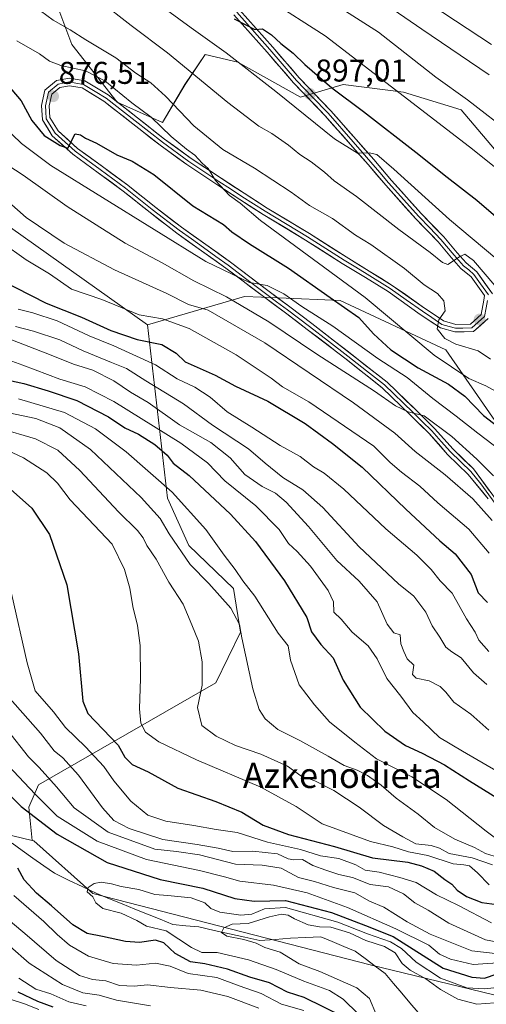
# Model space of a CAD drawing. Units: metres. Extents: x 640990 to 644436, y 4757642 to 4760028.
# Drawn here: x 641298 to 641446, y 4758811 to 4759124 of the extents above; entities that cross this region are included whole.
import ezdxf
from ezdxf.enums import TextEntityAlignment as Align

# ---------------------------------------------------------------- set-up
doc = ezdxf.new("R2010")
doc.units = ezdxf.units.M
doc.header["$MEASUREMENT"] = 0
for name, color, linetype, lineweight in [('Arbolado forestal CxS', 92, 'Continuous', 0), ('Carátula', 7, 'Continuous', 5), ('Corriente natural lineal', 142, 'Continuous', 13), ('Curva de nivel maestra', 36, 'Continuous', 30), ('Curva de nivel normal', 36, 'Continuous', 0), ('Layer 0', 7, 'Continuous', 0), ('Pastizal CxS', 92, 'Continuous', 0), ('Punto de cota en terreno', 7, 'Continuous', 0), ('Rótulo de punto de cota en terreno', 19, 'Continuous', 0), ('Texto cartográfico', 19, 'Continuous', 0)]:
    doc.layers.add(name, color=color, linetype=linetype, lineweight=lineweight)
doc.styles.add('Arial', font='txt', dxfattribs={"height": 0.2})

# ---------------------------------------------------------------- blocks, each defined once
blk = doc.blocks.new('*U153')
at = {"layer": 'Arbolado forestal CxS', "color": 92, "linetype": 'Continuous', "lineweight": 0}
blk.add_polyline3d([(641290.43, 4759060.42, 856.78), (641338.2, 4759026.6, 851.39), (641344.56, 4758971.49, 818.11), (641351.26, 4758956.4, 816.41), (641365.54, 4758942.76, 817.89), (641367.77, 4758928.84, 815.62), (641359.89, 4758912.78, 812.2), (641303.48, 4758880.34, 781.51), (641300.46, 4758873.29, 775.32), (641301.51, 4758862.64, 770.44), (641301.51, 4758862.64, 770.44), (641277.62, 4758868.41, 774.55)], dxfattribs=at)
blk = doc.blocks.new('*U155')
at = {"layer": 'Pastizal CxS', "color": 92, "linetype": 'Continuous', "lineweight": 0}
for points in [[(641782.5267, 4758927.0461, 919.9827), (641675.4295, 4758945.3419, 884.2042), (641599.8033, 4758937.3781, 856.6295), (641583.8819, 4758921.4477, 845.0808), (641517.5425, 4758914.8123, 854.3585), (641503.1201, 4758925.6327, 859.7006), (641490.8095, 4758936.1439, 862.5135), (641456.0103, 4758985.5125, 870.2261), (641433.0175, 4759018.6419, 881.7309), (641399.4633, 4759034.2945, 874.3597), (641379.7963, 4759035.1509, 868.6983), (641368.9477, 4759035.6233, 865.8818), (641338.2047, 4759026.6003, 851.387), (641290.4273, 4759060.4233, 856.7762), (641242.4153, 4759104.4031, 859.5607), (641236.7659, 4759129.0431, 866.4978)], [(641304.5543, 4759141.2713, 888.9276), (641314.1385, 4759115.7131, 882.5961), (641328.5139, 4759097.3429, 878.5814), (641342.8905, 4759090.9527, 880.8344), (641350.0787, 4759102.9333, 887.6553), (641356.4679, 4759112.5169, 892.4724), (641366.8507, 4759110.1209, 894.5525), (641386.8181, 4759098.9383, 895.9755), (641400.3951, 4759102.9319, 900.5897), (641419.5637, 4759100.5355, 904.7472), (641437.9333, 4759094.9441, 907.6941), (641451.5109, 4759078.9699, 905.826)]]:
    blk.add_polyline3d(points, dxfattribs=at)
blk = doc.blocks.new('*U194')
at = {"layer": 'Curva de nivel normal', "color": 36, "linetype": 'Continuous', "lineweight": 0}
blk.add_polyline3d([(641304.1, 4759126.36, 885), (641308.2, 4759123.39, 885), (641313.61, 4759120.32, 885), (641318.58, 4759117.18, 885), (641328.09, 4759111.47, 885), (641334.42, 4759106.61, 885), (641339.21, 4759103.46, 885), (641343.89, 4759099.31, 885), (641352.92, 4759089.84, 885), (641362.15, 4759082.34, 885), (641372.18, 4759076.38, 885), (641383.87, 4759068.73, 885), (641389.69, 4759064.55, 885), (641396.98, 4759060.4, 885), (641404.3, 4759055.14, 885), (641409.2, 4759052.12, 885), (641419.83, 4759044.5, 885), (641426.1, 4759039.3, 885), (641430.33, 4759036.52, 885), (641432.4, 4759034.17, 885), (641432.84, 4759031.01, 885), (641430.78, 4759028.22, 885), (641430.32, 4759025.34, 885), (641432.76, 4759022.24, 885), (641436.22, 4759020.44, 885), (641443.26, 4759018.32, 885), (641447.2, 4759015.66, 885)], dxfattribs=at)
blk = doc.blocks.new('*U195')
at = {"layer": 'Curva de nivel normal', "color": 36, "linetype": 'Continuous', "lineweight": 0}
blk.add_polyline3d([(641446.66, 4758897.71, 835), (641440.96, 4758902.8, 835), (641435.53, 4758906.69, 835), (641433.06, 4758909.86, 835), (641431.23, 4758911.66, 835), (641427.68, 4758913.43, 835), (641423.64, 4758914.24, 835), (641422.47, 4758915.41, 835), (641422.82, 4758918.4, 835), (641420.76, 4758920.38, 835), (641419.64, 4758922.73, 835), (641418.75, 4758925.18, 835), (641418.46, 4758928.08, 835), (641416.52, 4758928.71, 835), (641414.36, 4758931.42, 835), (641411.17, 4758938.52, 835), (641405.46, 4758945.11, 835), (641398.41, 4758951.7, 835), (641389.39, 4758962.46, 835), (641382.3, 4758970.23, 835), (641378.89, 4758973.07, 835), (641374.67, 4758975.15, 835), (641369.15, 4758979, 835), (641364.47, 4758984.33, 835), (641358.29, 4758989.15, 835), (641348.3, 4758994.82, 835), (641338.33, 4759001.86, 835), (641332.8, 4759005.22, 835), (641327.4, 4759008.8, 835), (641320.73, 4759012.14, 835), (641314.67, 4759014.05, 835), (641307.51, 4759016.98, 835), (641287.99, 4759024.45, 835)], dxfattribs=at)
blk = doc.blocks.new('*U202')
at = {"layer": 'Curva de nivel normal', "color": 36, "linetype": 'Continuous', "lineweight": 0}
for points in [[(641293.67, 4758897.79, 785), (641300.32, 4758889.26, 785), (641303.7, 4758885.9, 785), (641309.2, 4758879.73, 785), (641314.79, 4758873.08, 785), (641325.68, 4758865.28, 785), (641340.48, 4758859.86, 785), (641347.41, 4758859.18, 785), (641354.74, 4758858.16, 785), (641366.09, 4758855.11, 785), (641374.6, 4758854.79, 785), (641380.68, 4758853.9, 785), (641386.21, 4758850.92, 785), (641391.22, 4758849.58, 785), (641397.27, 4758847.7, 785), (641404.1, 4758846.06, 785), (641408.8, 4758843.33, 785), (641413.28, 4758841.47, 785), (641420.72, 4758836.8, 785), (641428.08, 4758832.86, 785), (641441.28, 4758827.64, 785), (641453.42, 4758826.23, 785)], [(641373.55, 4758809.36, 785), (641363.72, 4758813.07, 785), (641355.09, 4758815.11, 785), (641345.48, 4758815.96, 785), (641338.12, 4758816.8, 785), (641333.9, 4758816.32, 785), (641329.2, 4758816.56, 785), (641324.91, 4758818.06, 785), (641320.71, 4758818.5, 785), (641316.55, 4758819.74, 785), (641309.15, 4758824.47, 785), (641299.17, 4758833.14, 785), (641290.61, 4758840.21, 785)]]:
    blk.add_polyline3d(points, dxfattribs=at)
blk = doc.blocks.new('*U203')
at = {"layer": 'Curva de nivel normal', "color": 36, "linetype": 'Continuous', "lineweight": 0}
blk.add_polyline3d([(641461.15, 4759066.74, 905), (641440.56, 4759083.12, 905), (641394.61, 4759118.47, 905), (641376.75, 4759129.96, 905)], dxfattribs=at)
blk = doc.blocks.new('*U212')
at = {"layer": 'Curva de nivel normal', "color": 36, "linetype": 'Continuous', "lineweight": 0}
blk.add_polyline3d([(641449.47, 4758884.65, 830), (641438.32, 4758891.02, 830), (641431.05, 4758895.38, 830), (641425.84, 4758900.35, 830), (641422.5, 4758903.36, 830), (641418.72, 4758908.58, 830), (641414.24, 4758914.13, 830), (641411.14, 4758920.36, 830), (641408.28, 4758924.52, 830), (641403.26, 4758928.89, 830), (641399.78, 4758933.02, 830), (641397.45, 4758935.2, 830), (641397.35, 4758938.49, 830), (641395.6, 4758942.18, 830), (641389.98, 4758949.85, 830), (641385.72, 4758954.48, 830), (641382.96, 4758957.05, 830), (641380.03, 4758961.51, 830), (641372.56, 4758969.07, 830), (641362.79, 4758976.99, 830), (641357.22, 4758982.68, 830), (641348.72, 4758988.94, 830), (641327.46, 4759002.23, 830), (641318.34, 4759006.84, 830), (641310.26, 4759009.28, 830), (641298.54, 4759013.76, 830), (641283.24, 4759019.28, 830)], dxfattribs=at)
blk = doc.blocks.new('*U213')
at = {"layer": 'Curva de nivel normal', "color": 36, "linetype": 'Continuous', "lineweight": 0}
blk.add_polyline3d([(641322.84, 4759129.59, 890), (641332.94, 4759121.69, 890), (641344.54, 4759113.04, 890), (641363.72, 4759097.31, 890), (641373.57, 4759089.71, 890), (641377.67, 4759087.39, 890), (641382.98, 4759083.7, 890), (641386.65, 4759080.68, 890), (641390.25, 4759078.45, 890), (641394.44, 4759075.14, 890), (641397.48, 4759072.34, 890), (641404.63, 4759067.33, 890), (641418.05, 4759056.9, 890), (641428.09, 4759049.58, 890), (641431.92, 4759046.4, 890), (641433.69, 4759045.72, 890), (641437.32, 4759048.24, 890), (641439.1, 4759049.06, 890), (641441.82, 4759047.08, 890), (641448.62, 4759039.14, 890)], dxfattribs=at)
blk = doc.blocks.new('*U216')
at = {"layer": 'Curva de nivel normal', "color": 36, "linetype": 'Continuous', "lineweight": 0}
blk.add_polyline3d([(641447.52, 4759115.72, 920), (641428.4, 4759128.26, 920)], dxfattribs=at)
blk = doc.blocks.new('*U217')
at = {"layer": 'Curva de nivel normal', "color": 36, "linetype": 'Continuous', "lineweight": 0}
blk.add_polyline3d([(641451.44, 4758861.43, 820), (641445.84, 4758865.64, 820), (641433.17, 4758875.73, 820), (641422.23, 4758882.92, 820), (641410.98, 4758888.64, 820), (641404.05, 4758893.93, 820), (641396.04, 4758900.34, 820), (641391.25, 4758905.78, 820), (641386.35, 4758912.17, 820), (641383.67, 4758920.03, 820), (641382.88, 4758924.53, 820), (641379.71, 4758928.54, 820), (641372.24, 4758940.36, 820), (641368.45, 4758945.19, 820), (641366, 4758948.82, 820), (641362.51, 4758953.39, 820), (641356.74, 4758961.51, 820), (641345.99, 4758973.41, 820), (641331.35, 4758986.21, 820), (641321.66, 4758993.52, 820), (641311.79, 4758998.74, 820), (641297.18, 4759003.04, 820)], dxfattribs=at)
blk = doc.blocks.new('*U220')
at = {"layer": 'Curva de nivel normal', "color": 36, "linetype": 'Continuous', "lineweight": 0}
blk.add_polyline3d([(641446.67, 4758922.75, 845), (641443.52, 4758926.37, 845), (641442.39, 4758928.91, 845), (641439.64, 4758933.16, 845), (641435.08, 4758941.28, 845), (641431.22, 4758945.16, 845), (641428.31, 4758948.83, 845), (641423.84, 4758953.36, 845), (641413.9, 4758961.75, 845), (641400.55, 4758974.32, 845), (641394.29, 4758979.48, 845), (641390.93, 4758981.48, 845), (641386.68, 4758984.72, 845), (641380.32, 4758988.19, 845), (641371.32, 4758994.03, 845), (641363.5, 4758998.97, 845), (641358.12, 4759003.58, 845), (641353.18, 4759006.74, 845), (641347.58, 4759009.42, 845), (641340.74, 4759013.84, 845), (641327.46, 4759019.95, 845), (641319.63, 4759023.1, 845), (641309.42, 4759027.83, 845), (641301.64, 4759030.4, 845), (641297.02, 4759031.53, 845)], dxfattribs=at)
blk = doc.blocks.new('*U221')
at = {"layer": 'Curva de nivel normal', "color": 36, "linetype": 'Continuous', "lineweight": 0}
blk.add_polyline3d([(641416.32, 4759126.85, 915), (641425.42, 4759120.54, 915), (641446.84, 4759106.08, 915)], dxfattribs=at)
blk = doc.blocks.new('*U229')
at = {"layer": 'Curva de nivel normal', "color": 36, "linetype": 'Continuous', "lineweight": 0}
blk.add_polyline3d([(641296.6, 4759116.84, 880), (641303.78, 4759112.78, 880), (641306.98, 4759110.42, 880), (641310.6, 4759109.03, 880), (641318.49, 4759107.35, 880), (641324.6, 4759104.12, 880), (641333.21, 4759097.16, 880), (641339.36, 4759092.58, 880), (641345.66, 4759086.45, 880), (641350.51, 4759082.42, 880), (641353.17, 4759080.54, 880), (641355.53, 4759077.96, 880), (641357.49, 4759076.29, 880), (641359.74, 4759072.5, 880), (641364.27, 4759067.66, 880), (641367.6, 4759065.25, 880), (641374.06, 4759059.79, 880), (641407.34, 4759035.29, 880), (641429.29, 4759016.93, 880), (641440.3, 4759009.49, 880), (641445.71, 4759007.24, 880), (641450.19, 4759004.72, 880)], dxfattribs=at)
blk = doc.blocks.new('*U231')
at = {"layer": 'Curva de nivel normal', "color": 36, "linetype": 'Continuous', "lineweight": 0}
blk.add_polyline3d([(641286.91, 4759081.64, 865), (641298.64, 4759074.16, 865), (641312.64, 4759064.15, 865), (641331.07, 4759052.59, 865), (641342.87, 4759046.27, 865), (641352.85, 4759040.52, 865), (641363.25, 4759035.44, 865), (641376.77, 4759027.49, 865), (641391.96, 4759017.28, 865), (641410.32, 4759005.52, 865), (641417.04, 4759000.84, 865), (641421.01, 4758998.97, 865), (641426.17, 4758997.64, 865), (641434.93, 4758991.12, 865), (641442.92, 4758983.92, 865), (641448.17, 4758978.57, 865)], dxfattribs=at)
blk = doc.blocks.new('*U232')
at = {"layer": 'Curva de nivel normal', "color": 36, "linetype": 'Continuous', "lineweight": 0}
blk.add_polyline3d([(641344.16, 4759126.74, 895), (641352.04, 4759120.97, 895), (641363.19, 4759113.05, 895), (641378.92, 4759100.71, 895), (641397.58, 4759085.76, 895), (641404.98, 4759081.19, 895), (641408.66, 4759081.22, 895), (641411.04, 4759080.68, 895), (641416.52, 4759076.06, 895), (641434.2, 4759060.06, 895), (641452.48, 4759044.67, 895)], dxfattribs=at)
blk = doc.blocks.new('*U234')
at = {"layer": 'Curva de nivel normal', "color": 36, "linetype": 'Continuous', "lineweight": 0}
blk.add_polyline3d([(641447.76, 4758964.41, 860), (641441.56, 4758971.28, 860), (641432.83, 4758978.94, 860), (641423.31, 4758986.34, 860), (641416.85, 4758992.16, 860), (641403.69, 4759001.74, 860), (641375.44, 4759020.85, 860), (641357.47, 4759031.27, 860), (641351.24, 4759033.08, 860), (641344.3, 4759036.59, 860), (641327.66, 4759044.03, 860), (641311.64, 4759052.54, 860), (641299.53, 4759060.69, 860), (641291.15, 4759068, 860)], dxfattribs=at)
blk = doc.blocks.new('*U240')
at = {"layer": 'Curva de nivel normal', "color": 36, "linetype": 'Continuous', "lineweight": 0}
blk.add_polyline3d([(641290.89, 4758993.7, 810), (641302.5, 4758990.34, 810), (641309.61, 4758986.76, 810), (641316.64, 4758980.33, 810), (641328.97, 4758967.09, 810), (641334.94, 4758961.16, 810), (641336.8, 4758958.83, 810), (641337.98, 4758956.49, 810), (641340.96, 4758952.06, 810), (641344.97, 4758944.83, 810), (641349.46, 4758937.77, 810), (641352.26, 4758931.26, 810), (641354.36, 4758926.01, 810), (641355.59, 4758919.45, 810), (641355.53, 4758912, 810), (641354.02, 4758904.98, 810), (641355.42, 4758899.22, 810), (641360.01, 4758895.87, 810), (641366.16, 4758892.85, 810), (641374.23, 4758890.09, 810), (641382.65, 4758886.32, 810), (641386.96, 4758883.26, 810), (641391.32, 4758881.63, 810), (641397.42, 4758878.53, 810), (641405.45, 4758873.24, 810), (641413.24, 4758867.44, 810), (641419.37, 4758863.88, 810), (641423.48, 4758861.64, 810), (641428.32, 4758861.11, 810), (641430.99, 4758860.24, 810), (641434.1, 4758858.53, 810), (641441.38, 4758857.18, 810), (641447.88, 4758854.9, 810)], dxfattribs=at)
blk = doc.blocks.new('*U242')
at = {"layer": 'Curva de nivel normal', "color": 36, "linetype": 'Continuous', "lineweight": 0}
blk.add_polyline3d([(641395.32, 4759130.06, 910), (641411.58, 4759119.64, 910), (641429.88, 4759105.34, 910), (641439.92, 4759098.09, 910), (641454.41, 4759086.91, 910)], dxfattribs=at)
blk = doc.blocks.new('*U254')
at = {"layer": 'Curva de nivel maestra', "color": 36, "linetype": 'Continuous', "lineweight": 30}
blk.add_polyline3d([(641284.62, 4759011, 825), (641298.78, 4759007.98, 825), (641306.55, 4759005.58, 825), (641315.66, 4759002.52, 825), (641325.7, 4758997.34, 825), (641330.99, 4758993.88, 825), (641335.27, 4758991.84, 825), (641340.47, 4758988.56, 825), (641344.42, 4758985.2, 825), (641346.33, 4758982.64, 825), (641351.45, 4758978.66, 825), (641364.54, 4758966.4, 825), (641372.46, 4758957.66, 825), (641381.69, 4758945.22, 825), (641388.82, 4758933.53, 825), (641390.34, 4758928.95, 825), (641393.23, 4758925.02, 825), (641397.18, 4758920.73, 825), (641400.39, 4758913.58, 825), (641405.75, 4758905.1, 825), (641413.66, 4758897.46, 825), (641420.18, 4758892.85, 825), (641425.52, 4758890.44, 825), (641432.56, 4758886.68, 825), (641440.55, 4758881.59, 825), (641449.49, 4758876.12, 825)], dxfattribs=at)
blk = doc.blocks.new('*U258')
at = {"layer": 'Curva de nivel maestra', "color": 36, "linetype": 'Continuous', "lineweight": 30}
blk.add_polyline3d([(641293.21, 4759103.4, 875), (641297.97, 4759097.83, 875), (641301.37, 4759091.56, 875), (641305.27, 4759086.8, 875), (641310.4, 4759083.55, 875), (641312.81, 4759082.7, 875), (641315.2, 4759087.27, 875), (641316.83, 4759086.94, 875), (641318.4, 4759085.96, 875), (641321.97, 4759084.34, 875), (641328.36, 4759080.58, 875), (641333.23, 4759078.6, 875), (641340.21, 4759074.4, 875), (641352.52, 4759064.44, 875), (641362.27, 4759058.52, 875), (641364.95, 4759056.2, 875), (641370.58, 4759052.37, 875), (641382.99, 4759044.62, 875), (641396.22, 4759035.27, 875), (641405.37, 4759028.91, 875), (641410.07, 4759023.7, 875), (641415.56, 4759018.63, 875), (641424.2, 4759012.9, 875), (641433.9, 4759007.71, 875), (641439.1, 4759003.92, 875), (641445.04, 4758997.81, 875), (641454.55, 4758990.41, 875)], dxfattribs=at)
blk = doc.blocks.new('*U264')
at = {"layer": 'Curva de nivel maestra', "color": 36, "linetype": 'Continuous', "lineweight": 30}
blk.add_polyline3d([(641365.7, 4759123.9, 900), (641372.26, 4759120.48, 900), (641374.7, 4759120.66, 900), (641377.59, 4759118.79, 900), (641380.52, 4759116.05, 900), (641384.46, 4759112.99, 900), (641388.18, 4759109.38, 900), (641396.73, 4759101.93, 900), (641406.86, 4759094.39, 900), (641423.52, 4759081.5, 900), (641433.45, 4759073.48, 900), (641442.92, 4759066.23, 900), (641453.42, 4759057.2, 900)], dxfattribs=at)
blk = doc.blocks.new('5PATER')
at = {"layer": 'Carátula', "linetype": 'Continuous', "lineweight": 5}
h = blk.add_hatch(color=250, dxfattribs=at)
edge = h.paths.add_edge_path()
edge.add_ellipse((0, 0.01), major_axis=(-1.33, -1.34), ratio=0.999422, start_angle=0, end_angle=360)

msp = doc.modelspace()

# ---------------------------------------------------------------- linework, layer by layer
at = {"layer": 'Arbolado forestal CxS', "color": 92, "linetype": 'Continuous', "lineweight": 0}
for points in [[(641451.51, 4759078.97, 905.83), (641437.93, 4759094.94, 907.69), (641419.56, 4759100.54, 904.75), (641400.4, 4759102.93, 900.59), (641386.82, 4759098.94, 895.98), (641366.85, 4759110.12, 894.55), (641356.47, 4759112.52, 892.47), (641350.08, 4759102.93, 887.66), (641342.89, 4759090.95, 880.83), (641328.51, 4759097.34, 878.58), (641314.14, 4759115.71, 882.6), (641304.55, 4759141.27, 888.93)], [(641304.55, 4759141.27, 888.93), (641314.14, 4759115.71, 882.6), (641328.51, 4759097.34, 878.58), (641342.89, 4759090.95, 880.83), (641350.08, 4759102.93, 887.66), (641356.47, 4759112.52, 892.47), (641366.85, 4759110.12, 894.55), (641386.82, 4759098.94, 895.98), (641400.4, 4759102.93, 900.59), (641419.56, 4759100.54, 904.75), (641437.93, 4759094.94, 907.69), (641451.51, 4759078.97, 905.83)], [(641236.77, 4759129.04, 866.5), (641242.42, 4759104.4, 859.56), (641290.43, 4759060.42, 856.78), (641338.2, 4759026.6, 851.39)], [(641013.88, 4758808.67, 911.71), (641008.13, 4759087.83, 783.73), (641011.72, 4759083.8, 784.49), (641026.68, 4759068.27, 787.17), (641075.15, 4759059.87, 779.46), (641159.1, 4759001.19, 780.6), (641176.35, 4758978.62, 788.04), (641229.87, 4758932.62, 778.86), (641259.17, 4758919.22, 775.51), (641259.18, 4758919.22, 775.51), (641268.27, 4758902.24, 773.87), (641268.37, 4758902.07, 773.88), (641270.78, 4758892.18, 772.9), (641274.49, 4758879.27, 772.74), (641277.62, 4758868.41, 774.55), (641301.51, 4758862.64, 770.44), (641301.98, 4758862.52, 770.39), (641320.79, 4758845.81, 770.07), (641408.95, 4758823.09, 761.41), (641566.7, 4758784.84, 754.6)], [(641008.13, 4759087.83, 783.73), (641011.72, 4759083.8, 784.49), (641026.68, 4759068.27, 787.17), (641075.15, 4759059.87, 779.46), (641159.1, 4759001.19, 780.6), (641176.35, 4758978.62, 788.04), (641229.87, 4758932.62, 778.86), (641259.17, 4758919.22, 775.51), (641259.18, 4758919.22, 775.51), (641268.27, 4758902.24, 773.87), (641268.37, 4758902.07, 773.88), (641270.78, 4758892.18, 772.9), (641274.49, 4758879.27, 772.74), (641277.62, 4758868.41, 774.55), (641301.51, 4758862.64, 770.44)], [(641008.13, 4759087.83, 783.73), (641011.72, 4759083.8, 784.49), (641026.68, 4759068.27, 787.17), (641075.15, 4759059.87, 779.46), (641159.1, 4759001.19, 780.6), (641176.35, 4758978.62, 788.04), (641229.87, 4758932.62, 778.86), (641259.17, 4758919.22, 775.51), (641259.18, 4758919.22, 775.51), (641268.27, 4758902.24, 773.87), (641268.37, 4758902.07, 773.88), (641270.78, 4758892.18, 772.9), (641274.49, 4758879.27, 772.74), (641277.62, 4758868.41, 774.55), (641301.51, 4758862.64, 770.44)], [(641566.7, 4758784.84, 754.6), (641408.95, 4758823.09, 761.41), (641320.79, 4758845.81, 770.07), (641301.98, 4758862.52, 770.39), (641301.51, 4758862.64, 770.44), (641300.46, 4758873.29, 775.32), (641303.48, 4758880.34, 781.51), (641359.89, 4758912.78, 812.2), (641367.77, 4758928.84, 815.62), (641365.54, 4758942.76, 817.89), (641351.26, 4758956.4, 816.41), (641344.56, 4758971.49, 818.11), (641338.2, 4759026.6, 851.39), (641368.95, 4759035.62, 865.88), (641379.8, 4759035.15, 868.7), (641399.46, 4759034.29, 874.36), (641433.02, 4759018.64, 881.73), (641456.01, 4758985.51, 870.23)], [(641583.88, 4758921.45, 845.08), (641517.54, 4758914.81, 854.36), (641503.12, 4758925.63, 859.7), (641490.81, 4758936.14, 862.51), (641456.01, 4758985.51, 870.23), (641433.02, 4759018.64, 881.73), (641399.46, 4759034.29, 874.36), (641379.8, 4759035.15, 868.7), (641368.95, 4759035.62, 865.88), (641338.2, 4759026.6, 851.39)], [(641338.2, 4759026.6, 851.39), (641344.56, 4758971.49, 818.11), (641351.26, 4758956.4, 816.41), (641365.54, 4758942.76, 817.89), (641367.77, 4758928.84, 815.62), (641359.89, 4758912.78, 812.2), (641303.48, 4758880.34, 781.51), (641300.46, 4758873.29, 775.32), (641301.51, 4758862.64, 770.44)], [(641338.2, 4759026.6, 851.39), (641344.56, 4758971.49, 818.11), (641351.26, 4758956.4, 816.41), (641365.54, 4758942.76, 817.89), (641367.77, 4758928.84, 815.62), (641359.89, 4758912.78, 812.2), (641303.48, 4758880.34, 781.51), (641300.46, 4758873.29, 775.32), (641301.51, 4758862.64, 770.44)], [(641301.51, 4758862.64, 770.44), (641301.98, 4758862.52, 770.39), (641320.79, 4758845.81, 770.07), (641408.95, 4758823.09, 761.41), (641566.7, 4758784.84, 754.6), (641618.5, 4758769.53, 752.4), (641641.76, 4758752.28, 746.97)], [(641301.51, 4758862.64, 770.44), (641301.98, 4758862.52, 770.39), (641320.79, 4758845.81, 770.07), (641408.95, 4758823.09, 761.41), (641566.7, 4758784.84, 754.6), (641618.5, 4758769.53, 752.4), (641641.76, 4758752.28, 746.97)]]:
    msp.add_polyline3d(points, dxfattribs=at)
at = {"layer": 'Corriente natural lineal', "color": 142, "linetype": 'Continuous', "lineweight": 13}
msp.add_polyline3d([(641295.16, 4758861.82, 771.57), (641298.31, 4758859.47, 771.5), (641301.73, 4758857.06, 770.5), (641305.14, 4758854.65, 770.43), (641308.56, 4758852.24, 770.51), (641313.05, 4758850.09, 770.32), (641317.55, 4758847.93, 770.03), (641322.04, 4758845.78, 769.63), (641326.06, 4758844.15, 769.38), (641330.08, 4758842.51, 769.44), (641334.11, 4758840.88, 769.47), (641338.13, 4758839.25, 769.14), (641342.15, 4758837.61, 769.19), (641346.17, 4758835.98, 768.79), (641350.33, 4758835.58, 767.71), (641354.48, 4758835.18, 767.06), (641359.34, 4758834.1, 765.61), (641364.2, 4758833.01, 764.67), (641369.06, 4758831.93, 764.86), (641373.92, 4758830.84, 764.73), (641378.75, 4758831.22, 764.23), (641383.58, 4758831.6, 763.99), (641388.43, 4758831.82, 763.43), (641393.27, 4758832.04, 762.81), (641396.91, 4758830.53, 762.88), (641400.55, 4758829.02, 762.63), (641404.19, 4758827.51, 762.33), (641407.37, 4758825.12, 762.17), (641410.56, 4758822.73, 761.62), (641413.74, 4758820.34, 761.2), (641416.37, 4758817.24, 760.57), (641419, 4758814.14, 760.5), (641421.62, 4758811.05, 760.36), (641424.25, 4758807.95, 760.14)], dxfattribs=at)
at = {"layer": 'Curva de nivel maestra', "color": 36, "linetype": 'Continuous', "lineweight": 30}
for points in [[(641291.14, 4759041, 850), (641305.93, 4759033.46, 850), (641317.21, 4759029.07, 850), (641326.47, 4759024.79, 850), (641334.92, 4759021.92, 850), (641342.66, 4759020.29, 850), (641347.31, 4759017.59, 850), (641350.11, 4759014.85, 850), (641359.66, 4759010.58, 850), (641366.17, 4759007.11, 850), (641376.42, 4759002.29, 850), (641388.26, 4758995.27, 850), (641396.98, 4758988.84, 850), (641406.44, 4758981.33, 850), (641420.3, 4758967.96, 850), (641431.13, 4758957.97, 850), (641435.99, 4758953.79, 850), (641441.1, 4758947.18, 850), (641443.29, 4758941.38, 850), (641446.24, 4758938.32, 850)], [(641294.59, 4758974.37, 800), (641301.34, 4758968.31, 800), (641306.98, 4758959.98, 800), (641312.5, 4758943.96, 800), (641316.18, 4758922.02, 800), (641317.62, 4758906.98, 800), (641319.22, 4758903.08, 800), (641328.79, 4758892.99, 800), (641330.97, 4758889.16, 800), (641333.28, 4758886.81, 800), (641338.32, 4758884.51, 800), (641347.82, 4758879.35, 800), (641359.87, 4758875.06, 800), (641368.1, 4758871.62, 800), (641374.98, 4758867.52, 800), (641383.02, 4758864.62, 800), (641397.66, 4758860.8, 800), (641409.66, 4758857.14, 800), (641420.96, 4758855.78, 800), (641425.29, 4758854.65, 800), (641429.28, 4758852.96, 800), (641432.76, 4758850.23, 800), (641434.98, 4758848.74, 800), (641436.67, 4758846.88, 800), (641439.56, 4758844.84, 800), (641444.45, 4758842.94, 800), (641449.27, 4758842.34, 800)], [(641292.64, 4758878.76, 775), (641297.93, 4758873.48, 775), (641309.47, 4758864.66, 775), (641325.34, 4758855.66, 775), (641342.19, 4758850.24, 775), (641355.74, 4758847.53, 775), (641365.88, 4758844.24, 775), (641372.1, 4758843.42, 775), (641382.08, 4758843.61, 775), (641396.64, 4758839.83, 775), (641407.53, 4758835.63, 775), (641416.3, 4758832.14, 775), (641432.21, 4758822.07, 775), (641441.32, 4758819.22, 775), (641445.32, 4758818.9, 775), (641449.32, 4758820.27, 775), (641455.99, 4758820.62, 775), (641465.99, 4758819.42, 775), (641472.66, 4758819.69, 775), (641476.66, 4758819.04, 775), (641480.21, 4758817.2, 775), (641488.78, 4758814.4, 775), (641499.85, 4758811.71, 775), (641508.78, 4758807.85, 775)], [(641400.66, 4758806.52, 775), (641388.02, 4758812.76, 775), (641382.71, 4758814.49, 775), (641376.99, 4758817.38, 775), (641370.66, 4758819.27, 775), (641363.64, 4758821.79, 775), (641356.43, 4758823.48, 775), (641351.79, 4758824.11, 775), (641346.95, 4758826.78, 775), (641343.37, 4758830.12, 775), (641340.66, 4758831.03, 775), (641335.63, 4758830.29, 775), (641331.2, 4758830.53, 775), (641323.87, 4758832.14, 775), (641318.98, 4758833.08, 775), (641314.42, 4758835.83, 775), (641307.65, 4758841.94, 775), (641302.9, 4758845.91, 775), (641298.98, 4758850.16, 775), (641296.9, 4758853.85, 775)], [(641308.11, 4758809.64, 800), (641303.24, 4758811.44, 800), (641297.01, 4758814.49, 800)]]:
    msp.add_polyline3d(points, dxfattribs=at)
at = {"layer": 'Curva de nivel normal', "color": 36, "linetype": 'Continuous', "lineweight": 0}
for points in [[(641292.12, 4759089.98, 870), (641298.08, 4759084.25, 870), (641307.4, 4759077.26, 870), (641356.72, 4759046.7, 870), (641370.6, 4759040.01, 870), (641376.16, 4759039.04, 870), (641381.54, 4759036.4, 870), (641387.22, 4759032.41, 870), (641397.07, 4759026.18, 870), (641411.38, 4759015.92, 870), (641420.71, 4759009.84, 870), (641428.91, 4759003.15, 870), (641436.32, 4758997.53, 870), (641443.16, 4758992.14, 870), (641459.6, 4758979.61, 870)], [(641446.77, 4758953.95, 855), (641440.33, 4758961.61, 855), (641430.48, 4758970.01, 855), (641424.76, 4758975.29, 855), (641418.97, 4758979.72, 855), (641415.36, 4758982.83, 855), (641410.15, 4758988.01, 855), (641389.45, 4759002.15, 855), (641381.1, 4759006.85, 855), (641377.47, 4759009.66, 855), (641366.3, 4759017.08, 855), (641351.38, 4759025.38, 855), (641342.95, 4759028.44, 855), (641335.46, 4759029.74, 855), (641323.68, 4759034.62, 855), (641314, 4759037.96, 855), (641306.95, 4759042.81, 855), (641299.62, 4759047.24, 855), (641291.84, 4759052.78, 855)], [(641296.19, 4759026.05, 840), (641301.9, 4759024.59, 840), (641310.31, 4759021.82, 840), (641317.68, 4759018.37, 840), (641326.7, 4759014.56, 840), (641331.49, 4759012.68, 840), (641337.62, 4759008.82, 840), (641349.61, 4759001.47, 840), (641358.84, 4758994.7, 840), (641370.32, 4758987.18, 840), (641375.62, 4758982.65, 840), (641381.2, 4758978.06, 840), (641387.58, 4758974.1, 840), (641393.86, 4758968.56, 840), (641405.5, 4758955.99, 840), (641417.99, 4758944.25, 840), (641422.8, 4758940.32, 840), (641426.62, 4758935.24, 840), (641428.68, 4758930.94, 840), (641431.16, 4758927.28, 840), (641433.01, 4758924.16, 840), (641434.92, 4758922.6, 840), (641437.89, 4758920.75, 840), (641441.81, 4758916, 840), (641446.11, 4758912.21, 840)], [(641294.05, 4758998.59, 815), (641302.63, 4758996.82, 815), (641310.3, 4758993.83, 815), (641320.08, 4758986.94, 815), (641336.12, 4758971.72, 815), (641342.18, 4758965.02, 815), (641345.08, 4758960.14, 815), (641351.7, 4758950.42, 815), (641357.68, 4758944.32, 815), (641364.63, 4758936.57, 815), (641367.42, 4758931.37, 815), (641368.16, 4758927.11, 815), (641371.62, 4758910.85, 815), (641373.63, 4758904.28, 815), (641375.55, 4758901.38, 815), (641379.61, 4758897.97, 815), (641386.58, 4758894.44, 815), (641395.64, 4758889.52, 815), (641400.69, 4758886.55, 815), (641404.88, 4758885.07, 815), (641408.14, 4758883.34, 815), (641412.42, 4758880.28, 815), (641417.25, 4758876.11, 815), (641424.18, 4758871.04, 815), (641429.42, 4758866.8, 815), (641435.93, 4758863.08, 815), (641442.14, 4758860.42, 815), (641445.62, 4758858.51, 815), (641451.18, 4758856.85, 815)], [(641290.06, 4758988.35, 805), (641298.7, 4758984.35, 805), (641306.14, 4758979.56, 805), (641309.56, 4758976.21, 805), (641313.52, 4758970.96, 805), (641326.93, 4758956.85, 805), (641330.85, 4758948.83, 805), (641332.49, 4758942.89, 805), (641333.47, 4758937.02, 805), (641334.96, 4758931.04, 805), (641335.78, 4758924.62, 805), (641335.96, 4758914.15, 805), (641335.63, 4758904.49, 805), (641336.06, 4758899.92, 805), (641337.54, 4758897.06, 805), (641341.79, 4758893.98, 805), (641353.77, 4758888.29, 805), (641374.16, 4758879.65, 805), (641385.46, 4758873.42, 805), (641393.68, 4758867.95, 805), (641409.11, 4758862.3, 805), (641416.15, 4758860.68, 805), (641421.15, 4758859.01, 805), (641427.35, 4758857.88, 805), (641435.31, 4758855.21, 805), (641438.8, 4758854.96, 805), (641440.55, 4758854.58, 805), (641443.11, 4758852.42, 805), (641446.76, 4758848.62, 805)], [(641294.94, 4758941.14, 795), (641299.89, 4758919.12, 795), (641302.39, 4758910.2, 795), (641308.24, 4758903.55, 795), (641312.11, 4758898.58, 795), (641318.49, 4758892.47, 795), (641324.22, 4758886.2, 795), (641327.42, 4758881.67, 795), (641332.83, 4758875.12, 795), (641338.24, 4758870.71, 795), (641344, 4758868.86, 795), (641352.94, 4758867.46, 795), (641359.98, 4758866.17, 795), (641366.64, 4758865.16, 795), (641376.31, 4758862.17, 795), (641386.84, 4758859.8, 795), (641393.16, 4758857.83, 795), (641399, 4758856.9, 795), (641404.38, 4758854.98, 795), (641407.38, 4758853.26, 795), (641411.83, 4758852.64, 795), (641418.37, 4758850.9, 795), (641423.54, 4758849.35, 795), (641430.01, 4758845.4, 795), (641437.05, 4758842.03, 795), (641447.5, 4758836.53, 795)], [(641292.01, 4758910.42, 790), (641304.16, 4758896.78, 790), (641308.52, 4758891.22, 790), (641311.26, 4758888.93, 790), (641316.16, 4758883.44, 790), (641323.85, 4758873.04, 790), (641327.46, 4758868.98, 790), (641332.35, 4758866.45, 790), (641342.99, 4758862.99, 790), (641353.99, 4758861.4, 790), (641360.66, 4758860.2, 790), (641365.32, 4758859.15, 790), (641371.62, 4758859.3, 790), (641379.5, 4758858.44, 790), (641382.86, 4758856.84, 790), (641384.71, 4758856.52, 790), (641387.43, 4758856.62, 790), (641390.73, 4758854.68, 790), (641394.91, 4758853.25, 790), (641398.99, 4758851.86, 790), (641403.32, 4758850.95, 790), (641408.99, 4758848.7, 790), (641414.81, 4758847.9, 790), (641419.59, 4758845.68, 790), (641423.15, 4758842.88, 790), (641427.36, 4758840.5, 790), (641434, 4758836.35, 790), (641445.66, 4758831.04, 790), (641459.66, 4758828.4, 790)], [(641293.69, 4758886.6, 780), (641302.45, 4758877.39, 780), (641309.41, 4758870.41, 780), (641322.16, 4758862.43, 780), (641337.84, 4758856.6, 780), (641354.74, 4758853.16, 780), (641362.62, 4758851.15, 780), (641367.52, 4758849.71, 780), (641378.26, 4758848.45, 780), (641388.97, 4758846.01, 780), (641401.78, 4758841.38, 780), (641417.17, 4758834.55, 780), (641427.58, 4758829.36, 780), (641431.06, 4758826.57, 780), (641434.5, 4758824.94, 780), (641441.71, 4758823.23, 780), (641451, 4758823.88, 780)], [(641405.28, 4758807.48, 770), (641400.35, 4758812.21, 770), (641396.08, 4758814.94, 770), (641387.87, 4758817.9, 770), (641379.1, 4758821.64, 770), (641370.25, 4758824.76, 770), (641360.31, 4758827.09, 770), (641355.44, 4758827.11, 770), (641352.11, 4758828.64, 770), (641344.04, 4758833.9, 770), (641337.86, 4758835.38, 770), (641334.71, 4758837.24, 770), (641329.73, 4758839.59, 770), (641323.96, 4758841.05, 770), (641321.76, 4758842.87, 770), (641320.72, 4758844.81, 770), (641318.96, 4758846.32, 770), (641319.28, 4758847.77, 770), (641321.18, 4758848.98, 770), (641323.37, 4758849.4, 770), (641326.66, 4758848.93, 770), (641329.75, 4758848.04, 770), (641335.36, 4758847.1, 770), (641340.5, 4758845.46, 770), (641344.66, 4758845.18, 770), (641352.04, 4758844.45, 770), (641356.38, 4758842.81, 770), (641358.3, 4758841.02, 770), (641361.2, 4758839.84, 770), (641367.84, 4758838.97, 770), (641371.38, 4758839.26, 770), (641375.34, 4758840.91, 770), (641381.99, 4758841.4, 770), (641398.65, 4758836.71, 770), (641408.12, 4758832.98, 770), (641415.48, 4758830.41, 770), (641418.94, 4758828.29, 770), (641423.58, 4758823.94, 770), (641431.32, 4758818.87, 770), (641439.69, 4758815.8, 770), (641445.46, 4758815.49, 770), (641457.69, 4758816.89, 770)], [(641387.85, 4758808.58, 780), (641380.77, 4758810.63, 780), (641374.34, 4758814.07, 780), (641367.27, 4758816.43, 780), (641360.17, 4758819.13, 780), (641351.07, 4758820.41, 780), (641345.33, 4758822.72, 780), (641340.67, 4758823.66, 780), (641334.62, 4758823.01, 780), (641327.25, 4758823.57, 780), (641319.4, 4758825.88, 780), (641313.34, 4758829.38, 780), (641309.41, 4758832.75, 780), (641305.23, 4758836.93, 780), (641295.62, 4758845.18, 780)], [(641451.44, 4758811.26, 765), (641442.89, 4758810.61, 765), (641436.88, 4758812.26, 765), (641431.32, 4758815.25, 765), (641426.64, 4758818.68, 765), (641421.69, 4758821.4, 765), (641419.14, 4758823.55, 765), (641416.91, 4758826.92, 765), (641413.52, 4758828.94, 765), (641407.54, 4758830.92, 765), (641402.43, 4758833.29, 765), (641396.42, 4758835.07, 765), (641392.88, 4758835.24, 765), (641389.28, 4758835.85, 765), (641384.86, 4758837.72, 765), (641382.94, 4758838.89, 765), (641380.81, 4758839.21, 765), (641376.94, 4758838.39, 765), (641370.21, 4758836.28, 765), (641365.1, 4758836.1, 765), (641362.47, 4758834.87, 765), (641361.71, 4758833.37, 765), (641363.35, 4758832.21, 765), (641368.79, 4758831.18, 765), (641372.72, 4758829.98, 765), (641375.5, 4758828.66, 765), (641380.34, 4758827.14, 765), (641386.41, 4758823.5, 765), (641392.98, 4758821.07, 765), (641404.68, 4758815.79, 765), (641408.76, 4758812.39, 765), (641410.95, 4758807.17, 765)], [(641339.08, 4758810.12, 790), (641328.32, 4758811.91, 790), (641322.8, 4758813.51, 790), (641317.56, 4758814.25, 790), (641311.07, 4758816.93, 790), (641300.5, 4758823.65, 790), (641294.46, 4758828.98, 790)], [(641318.69, 4758810.1, 795), (641313.14, 4758811.42, 795), (641307.36, 4758813.89, 795), (641302.64, 4758815.44, 795), (641297.19, 4758818.86, 795)], [(641290.1, 4758813.63, 805), (641299.04, 4758810.72, 805), (641303.59, 4758808.9, 805)]]:
    msp.add_polyline3d(points, dxfattribs=at)
at = {"layer": 'Layer 0', "linetype": 'Continuous', "lineweight": 0}
for points in [[(641367.41, 4759126.73), (641377.98, 4759114.87), (641386.4, 4759105.1), (641396.46, 4759094.65), (641404.47, 4759085.5), (641410.1, 4759079.11), (641415.73, 4759072.51), (641425.29, 4759061.86), (641432.34, 4759054.55), (641436.59, 4759049.5), (641439.5, 4759046.25), (641442.86, 4759043.44), (641447.85, 4759036.46)], [(641446.49, 4758971.3), (641440.15, 4758979.05), (641433.6, 4758985.41), (641427.74, 4758992.02), (641421.66, 4758997.93), (641412.77, 4759006.56), (641401.34, 4759015.63), (641388.98, 4759025.14), (641381.99, 4759030.35), (641374.99, 4759035.54), (641363.1, 4759044.6), (641355.3, 4759050.14), (641347.49, 4759055.68), (641338.95, 4759062.33), (641330.46, 4759069.04), (641322.44, 4759074.94), (641314.38, 4759080.8), (641307.83, 4759086.71), (641304.76, 4759091.74), (641304.47, 4759096.34), (641305.55, 4759101.2), (641309.2, 4759104.25), (641313.34, 4759105.01), (641318.19, 4759104.15), (641325.64, 4759099.65), (641334.97, 4759092.4), (641343.6, 4759085.6), (641351.99, 4759079.5), (641361.53, 4759073.18), (641368.85, 4759068.41), (641376.2, 4759063.7), (641389.69, 4759055.59), (641401.33, 4759048.15), (641408.68, 4759043.66), (641415.99, 4759039.13), (641426.24, 4759031.9), (641432.3, 4759027.83), (641436.24, 4759026.74), (641440.85, 4759026.8), (641444.26, 4759029.85), (641445.12, 4759034.47), (641445.33, 4759035.86), (641441.09, 4759041.8), (641437.83, 4759044.52), (641434.78, 4759047.93), (641430.56, 4759052.95), (641423.53, 4759060.23), (641413.92, 4759070.93), (641408.29, 4759077.54), (641402.67, 4759083.91), (641394.69, 4759093.03), (641384.63, 4759103.49), (641376.18, 4759113.29), (641365.63, 4759125.13)], [(641366.52, 4759125.93), (641377.08, 4759114.08), (641385.52, 4759104.3), (641390.55, 4759099.07), (641395.58, 4759093.84), (641403.57, 4759084.71), (641406.38, 4759081.52), (641409.2, 4759078.33), (641412.01, 4759075.03), (641414.83, 4759071.72), (641424.41, 4759061.05), (641427.93, 4759057.41), (641431.45, 4759053.75), (641435.69, 4759048.72), (641438.67, 4759045.39), (641440.3, 4759044.03), (641441.98, 4759042.62), (641444.1, 4759039.65), (641446.59, 4759036.16)], [(641446.3, 4759034.28), (641445.87, 4759031.97), (641445.37, 4759029.23), (641441.32, 4759025.61), (641438.39, 4759025.57), (641436.08, 4759025.54), (641434.11, 4759026.08), (641431.79, 4759026.73), (641428.59, 4759028.88), (641425.56, 4759030.91), (641420.46, 4759034.52), (641415.33, 4759038.13), (641408.06, 4759042.64), (641404.38, 4759044.89), (641400.7, 4759047.13), (641394.88, 4759050.85), (641389.06, 4759054.57), (641375.57, 4759062.68), (641368.2, 4759067.41), (641364.54, 4759069.79), (641360.88, 4759072.18), (641351.31, 4759078.52), (641342.88, 4759084.65), (641334.23, 4759091.46), (641324.96, 4759098.66), (641321.49, 4759100.76), (641317.77, 4759103.01), (641315.34, 4759103.44), (641313.34, 4759103.79), (641311.8, 4759103.51), (641309.73, 4759103.13), (641306.63, 4759100.55), (641305.68, 4759096.25), (641305.8, 4759094.41), (641305.94, 4759092.11), (641308.77, 4759087.48), (641315.14, 4759081.74), (641319.17, 4759078.81), (641323.15, 4759075.91), (641327.16, 4759072.96), (641331.19, 4759070), (641335.45, 4759066.63), (641339.69, 4759063.27), (641348.21, 4759056.64), (641352.11, 4759053.87), (641356, 4759051.12), (641359.9, 4759048.35), (641363.81, 4759045.57), (641369.77, 4759041.03), (641375.71, 4759036.5), (641379.21, 4759033.91), (641382.71, 4759031.31), (641389.7, 4759026.1), (641395.68, 4759021.43), (641401.86, 4759016.67), (641407.85, 4759012), (641413.56, 4759007.47), (641422.5, 4758998.79), (641425.54, 4758995.84), (641428.61, 4758992.85), (641431.54, 4758989.55), (641434.47, 4758986.24), (641440.99, 4758979.91), (641444.16, 4758976.04), (641450.45, 4758967.48)], [(641446.47, 4759028.61), (641441.78, 4759024.42), (641435.92, 4759024.33), (641431.28, 4759025.63), (641424.88, 4759029.92), (641414.67, 4759037.13), (641407.43, 4759041.62), (641400.06, 4759046.11), (641388.43, 4759053.55), (641374.94, 4759061.66), (641367.55, 4759066.4), (641360.22, 4759071.17), (641350.62, 4759077.53), (641342.15, 4759083.69), (641333.49, 4759090.51), (641324.28, 4759097.67), (641317.34, 4759101.87), (641313.34, 4759102.57), (641310.25, 4759102.01), (641307.71, 4759099.89), (641306.88, 4759096.16), (641307.12, 4759092.48), (641309.7, 4759088.25), (641315.89, 4759082.67), (641323.85, 4759076.87), (641331.91, 4759070.95), (641340.43, 4759064.21), (641348.92, 4759057.6), (641356.69, 4759052.1), (641364.52, 4759046.53), (641376.43, 4759037.46), (641383.42, 4759032.27), (641390.41, 4759027.06), (641414.35, 4759008.37), (641423.33, 4758999.65), (641429.47, 4758993.67), (641435.33, 4758987.07), (641441.82, 4758980.77), (641454.41, 4758963.66)]]:
    msp.add_lwpolyline(points, dxfattribs=at)
for points in [[(641446.49, 4758971.3, 861.49), (641444.38, 4758973.88, 861.88), (641442.26, 4758976.47, 862.25), (641440.15, 4758979.05, 862.48), (641436.88, 4758982.23, 862.73), (641433.6, 4758985.41, 862.87), (641430.67, 4758988.72, 863.6), (641427.74, 4758992.02, 863.9), (641424.7, 4758994.98, 864.05), (641421.66, 4758997.93, 864.65), (641418.7, 4759000.81, 864.61), (641415.73, 4759003.68, 865.22), (641412.77, 4759006.56, 865.47), (641408.96, 4759009.58, 865.89), (641405.15, 4759012.61, 866.06), (641401.34, 4759015.63, 866.3), (641398.25, 4759018.01, 866.84), (641395.16, 4759020.39, 867.01), (641392.07, 4759022.76, 867.47), (641388.98, 4759025.14, 867.52), (641385.49, 4759027.75, 867.88), (641381.99, 4759030.35, 868.23), (641378.49, 4759032.95, 868.64), (641374.99, 4759035.54, 868.79), (641371.03, 4759038.56, 869.6), (641367.06, 4759041.58, 869.63), (641363.1, 4759044.6, 870.31), (641359.2, 4759047.37, 870.29), (641355.3, 4759050.14, 870.42), (641351.4, 4759052.91, 871.23), (641347.49, 4759055.68, 870.99), (641344.64, 4759057.9, 871.48), (641341.8, 4759060.11, 871.67), (641338.95, 4759062.33, 871.99), (641336.12, 4759064.57, 872.35), (641333.29, 4759066.8, 872.38), (641330.46, 4759069.04, 872.95), (641326.45, 4759071.99, 873.28), (641322.44, 4759074.94, 873.32), (641318.41, 4759077.87, 873.92), (641314.38, 4759080.8, 874.04), (641311.11, 4759083.76, 874.84), (641307.83, 4759086.71, 875.01), (641306.3, 4759089.23, 875.6), (641304.76, 4759091.74, 875.5), (641304.47, 4759096.34, 876.17), (641305.55, 4759101.2, 876.79), (641309.2, 4759104.25, 877.46), (641313.34, 4759105.01, 878.15), (641318.19, 4759104.15, 878.17), (641321.92, 4759101.9, 878.07), (641325.64, 4759099.65, 878.64), (641328.75, 4759097.23, 878.96), (641331.86, 4759094.82, 879.1), (641334.97, 4759092.4, 878.69), (641337.85, 4759090.13, 879.12), (641340.72, 4759087.87, 879.09), (641343.6, 4759085.6, 879.81), (641346.4, 4759083.57, 879.36), (641349.19, 4759081.53, 879.77), (641351.99, 4759079.5, 879.97), (641355.17, 4759077.39, 880.08), (641358.35, 4759075.29, 880.36), (641361.53, 4759073.18, 879.93), (641365.19, 4759070.8, 880.36), (641368.85, 4759068.41, 880.31), (641372.53, 4759066.06, 880.64), (641376.2, 4759063.7, 880.64), (641379.57, 4759061.67, 880.8), (641382.95, 4759059.65, 881.19), (641386.32, 4759057.62, 881.1), (641389.69, 4759055.59, 881.64), (641393.57, 4759053.11, 881.53), (641397.45, 4759050.63, 881.91), (641401.33, 4759048.15, 882.12), (641405.01, 4759045.91, 882.43), (641408.68, 4759043.66, 882.73), (641412.34, 4759041.4, 882.99), (641415.99, 4759039.13, 883.36), (641419.41, 4759036.72, 883.56), (641422.82, 4759034.31, 884.02), (641426.24, 4759031.9, 884.22), (641429.27, 4759029.87, 884.63), (641432.3, 4759027.83, 884.99), (641436.24, 4759026.74, 885.58), (641440.85, 4759026.8, 886.4), (641444.26, 4759029.85, 887.18), (641445.12, 4759034.47, 887.89), (641445.33, 4759035.86, 888.09), (641443.21, 4759038.83, 888.49), (641441.09, 4759041.8, 888.89), (641437.83, 4759044.52, 889.49), (641434.78, 4759047.93, 889.98), (641432.67, 4759050.44, 890.35), (641430.56, 4759052.95, 890.69), (641428.22, 4759055.38, 891.11), (641425.87, 4759057.8, 891.46), (641423.53, 4759060.23, 891.73), (641420.33, 4759063.8, 892.29), (641417.12, 4759067.36, 892.88), (641413.92, 4759070.93, 893.23), (641411.11, 4759074.24, 893.83), (641408.29, 4759077.54, 894.29), (641405.48, 4759080.73, 894.65), (641402.67, 4759083.91, 895.16), (641400.01, 4759086.95, 895.37), (641397.35, 4759089.99, 896), (641394.69, 4759093.03, 896.13), (641391.34, 4759096.52, 896.59), (641387.98, 4759100, 897.09), (641384.63, 4759103.49, 897.31), (641381.81, 4759106.76, 897.81), (641379, 4759110.02, 898.2), (641376.18, 4759113.29, 898.75), (641373.54, 4759116.25, 898.87), (641370.91, 4759119.21, 899.44), (641368.27, 4759122.17, 899.86), (641365.63, 4759125.13, 900.33)], [(641370.05, 4759123.77, 900.28), (641372.7, 4759120.8, 899.96), (641375.34, 4759117.84, 899.37), (641377.98, 4759114.87, 899.23), (641380.79, 4759111.61, 898.61), (641383.59, 4759108.36, 898.34), (641386.4, 4759105.1, 897.91), (641389.75, 4759101.62, 897.6), (641393.11, 4759098.13, 897.23), (641396.46, 4759094.65, 896.79), (641399.13, 4759091.6, 896.58), (641401.8, 4759088.55, 895.83), (641404.47, 4759085.5, 895.54), (641407.29, 4759082.31, 895.15), (641410.1, 4759079.11, 894.68), (641412.92, 4759075.81, 894.21), (641415.73, 4759072.51, 893.49), (641418.92, 4759068.96, 893.18), (641422.1, 4759065.41, 892.65), (641425.29, 4759061.86, 891.98), (641427.64, 4759059.42, 891.82), (641429.99, 4759056.99, 891.29), (641432.34, 4759054.55, 891.02), (641434.47, 4759052.03, 890.43), (641436.59, 4759049.5, 890.1), (641439.5, 4759046.25, 889.7), (641442.86, 4759043.44, 889.68), (641445.36, 4759039.95, 889.08), (641447.85, 4759036.46, 888.77)], [(641446.47, 4759028.61, 887.37), (641444.13, 4759026.52, 886.82), (641441.78, 4759024.42, 886.5), (641438.85, 4759024.38, 886.12), (641435.92, 4759024.33, 885.69), (641431.28, 4759025.63, 884.76), (641428.08, 4759027.78, 884.37), (641424.88, 4759029.92, 884.1), (641421.48, 4759032.32, 883.85), (641418.07, 4759034.73, 883.41), (641414.67, 4759037.13, 882.9), (641411.05, 4759039.38, 882.79), (641407.43, 4759041.62, 882.07), (641403.75, 4759043.87, 882.28), (641400.06, 4759046.11, 881.74), (641396.18, 4759048.59, 881.76), (641392.31, 4759051.07, 881.11), (641388.43, 4759053.55, 881.28), (641385.06, 4759055.58, 880.76), (641381.69, 4759057.61, 880.68), (641378.31, 4759059.63, 880.41), (641374.94, 4759061.66, 880.07), (641371.25, 4759064.03, 880.19), (641367.55, 4759066.4, 879.65), (641363.89, 4759068.79, 879.73), (641360.22, 4759071.17, 879.33), (641357.02, 4759073.29, 879.59), (641353.82, 4759075.41, 879.51), (641350.62, 4759077.53, 879.41), (641347.8, 4759079.58, 879.49), (641344.97, 4759081.64, 879.12), (641342.15, 4759083.69, 879.28), (641339.26, 4759085.96, 879), (641336.38, 4759088.24, 878.9), (641333.49, 4759090.51, 878.53), (641330.42, 4759092.9, 878.5), (641327.35, 4759095.28, 878.48), (641324.28, 4759097.67, 878.07), (641320.81, 4759099.77, 877.86), (641317.34, 4759101.87, 877.7), (641313.34, 4759102.57, 877.38), (641310.25, 4759102.01, 877.07), (641307.71, 4759099.89, 876.76), (641306.88, 4759096.16, 876.4), (641307.12, 4759092.48, 875.98), (641309.7, 4759088.25, 875.31), (641312.8, 4759085.46, 874.97), (641315.89, 4759082.67, 874.56), (641319.87, 4759079.77, 874.33), (641323.85, 4759076.87, 873.81), (641326.54, 4759074.9, 873.8), (641329.22, 4759072.92, 873.43), (641331.91, 4759070.95, 873.2), (641334.75, 4759068.7, 873.08), (641337.59, 4759066.46, 872.76), (641340.43, 4759064.21, 872.62), (641343.26, 4759062.01, 872.28), (641346.09, 4759059.8, 872.23), (641348.92, 4759057.6, 871.78), (641352.81, 4759054.85, 871.71), (641356.69, 4759052.1, 871.14), (641360.61, 4759049.32, 871.12), (641364.52, 4759046.53, 870.79), (641368.49, 4759043.51, 870.28), (641372.46, 4759040.48, 870.02), (641376.43, 4759037.46, 869.51), (641379.93, 4759034.87, 869.45), (641383.42, 4759032.27, 869.14), (641386.92, 4759029.67, 868.92), (641390.41, 4759027.06, 868.13), (641393.83, 4759024.39, 868.12), (641397.25, 4759021.72, 867.7), (641400.67, 4759019.05, 867.5), (641404.09, 4759016.38, 867.17), (641407.51, 4759013.71, 867.25), (641410.93, 4759011.04, 867.24), (641414.35, 4759008.37, 866.01), (641417.34, 4759005.46, 865.8), (641420.34, 4759002.56, 865.17), (641423.33, 4758999.65, 865.23), (641426.4, 4758996.66, 864.59), (641429.47, 4758993.67, 864.63), (641432.4, 4758990.37, 864.32), (641435.33, 4758987.07, 863.62), (641438.58, 4758983.92, 863.65), (641441.82, 4758980.77, 863.4), (641444.34, 4758977.35, 862.81), (641446.86, 4758973.93, 862.52)]]:
    msp.add_polyline3d(points, dxfattribs=at)
at = {"layer": 'Pastizal CxS', "color": 92, "linetype": 'Continuous', "lineweight": 0}
for points in [[(641304.55, 4759141.27, 888.93), (641314.14, 4759115.71, 882.6), (641328.51, 4759097.34, 878.58), (641342.89, 4759090.95, 880.83), (641350.08, 4759102.93, 887.66), (641356.47, 4759112.52, 892.47), (641366.85, 4759110.12, 894.55), (641386.82, 4759098.94, 895.98), (641400.4, 4759102.93, 900.59), (641419.56, 4759100.54, 904.75), (641437.93, 4759094.94, 907.69), (641451.51, 4759078.97, 905.83)], [(641236.77, 4759129.04, 866.5), (641242.42, 4759104.4, 859.56), (641290.43, 4759060.42, 856.78), (641338.2, 4759026.6, 851.39)], [(641583.88, 4758921.45, 845.08), (641517.54, 4758914.81, 854.36), (641503.12, 4758925.63, 859.7), (641490.81, 4758936.14, 862.51), (641456.01, 4758985.51, 870.23), (641433.02, 4759018.64, 881.73), (641399.46, 4759034.29, 874.36), (641379.8, 4759035.15, 868.7), (641368.95, 4759035.62, 865.88), (641338.2, 4759026.6, 851.39)]]:
    msp.add_polyline3d(points, dxfattribs=at)

# ---------------------------------------------------------------- block references
at = {"layer": 'Arbolado forestal CxS', "color": 92, "linetype": 'Continuous', "lineweight": 0}
msp.add_blockref('*U153', (0, 0), dxfattribs=at)
at = {"layer": 'Curva de nivel maestra', "color": 36, "linetype": 'Continuous', "lineweight": 30}
for name in ['*U254', '*U258', '*U264']:
    msp.add_blockref(name, (0, 0), dxfattribs=at)
at = {"layer": 'Curva de nivel normal', "color": 36, "linetype": 'Continuous', "lineweight": 0}
for name in ['*U217', '*U229', '*U231', '*U234', '*U220', '*U195', '*U212', '*U216', '*U221', '*U242', '*U203', '*U232', '*U213', '*U194', '*U240', '*U202']:
    msp.add_blockref(name, (0, 0), dxfattribs=at)
at = {"layer": 'Pastizal CxS', "color": 92, "linetype": 'Continuous', "lineweight": 0}
msp.add_blockref('*U155', (0, 0), dxfattribs=at)
at = {"layer": 'Punto de cota en terreno', "linetype": 'Continuous', "lineweight": 0}
for p in [(641308.15, 4759099.23, 876.51), (641389.78, 4759099.98, 897.01), (641443.76, 4759028.29, 886.97)]:
    msp.add_blockref('5PATER', p, dxfattribs=at)

# ---------------------------------------------------------------- texts
at = {"layer": 'Rótulo de punto de cota en terreno', "color": 19, "linetype": 'Continuous', "lineweight": 0, "style": 'Arial'}
for s, p in [('876,51', (641309.91, 4759100.99)), ('897,01', (641391.54, 4759101.74))]:
    msp.add_text(s, height=7, dxfattribs=at).set_placement(p, align=Align.BOTTOM_LEFT)
at = {"layer": 'Texto cartográfico', "color": 19, "linetype": 'Continuous', "lineweight": 0, "style": 'Arial'}
msp.add_text('Azkenodieta', height=8, dxfattribs=at).set_placement((641400.11, 4758883.37), align=Align.MIDDLE_CENTER)

doc.saveas('drawing.dxf')
